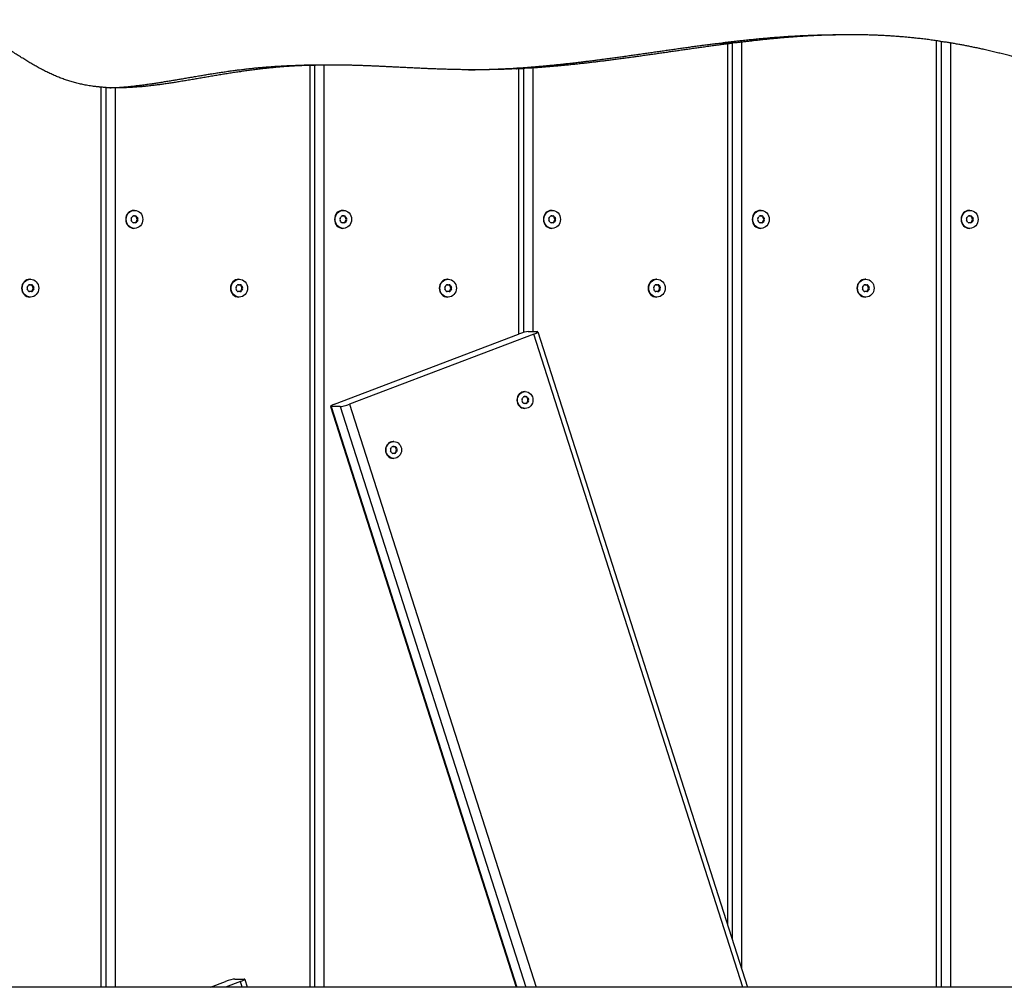
# Model space of a CAD drawing. Units: millimetres. Extents: x -4106 to 3994, y -1992 to 2008.
# Drawn here: x 1389 to 1908, y 16 to 526 of the extents above; entities that cross this region are included whole.
import ezdxf

# ---------------------------------------------------------------- set-up
doc = ezdxf.new("R2010")
doc.units = ezdxf.units.MM
doc.header["$LTSCALE"] = 50
doc.layers.add('SW_Toestellen', color=2, linetype='Continuous')

msp = doc.modelspace()

# ---------------------------------------------------------------- linework, layer by layer
at = {"layer": 'SW_Toestellen'}
for p, q in [((1769.21, 514.24), (1769.21, 25.91)), ((1826.71, 518.16), (1818.76, 518.16)), ((1871.98, 16), (1871.98, 514.99)), ((1874.39, 514.49), (1874.39, 16)), ((1758.85, 513.83), (1758.85, 513.78)), ((1761.87, 48.85), (1761.87, 513.33)), ((1764.28, 513.75), (1764.28, 41.32)), ((1879.32, 513.84), (1879.32, 16)), ((1538.64, 502.13), (1538.64, 502.12)), ((1541.66, 16), (1541.66, 502.03)), ((1544.07, 502.12), (1544.07, 16)), ((1552.45, 502.19), (1544.5, 502.19)), ((1549, 502.18), (1549, 16)), ((1648.75, 500.45), (1648.75, 500.43)), ((1651.77, 360.39), (1651.77, 500.24)), ((1654.18, 500.41), (1654.18, 361.17)), ((1659.11, 500.65), (1659.11, 361.66)), ((1431.56, 16), (1431.56, 490.51)), ((1433.97, 490.28), (1433.97, 16)), ((1438.9, 490.16), (1438.9, 16)), ((1448.5, 422.64), (1448.59, 422.64)), ((1449.12, 422.62), (1448.73, 422.62)), ((1449.12, 425.59), (1448.83, 425.59)), ((1449.89, 422.24), (1450.29, 422.24)), ((1450.82, 421.24), (1450.42, 421.24)), ((1558.61, 422.64), (1558.7, 422.64)), ((1559.23, 422.62), (1558.83, 422.62)), ((1559.23, 425.59), (1558.93, 425.59)), ((1560, 422.24), (1560.39, 422.24)), ((1560.93, 421.24), (1560.53, 421.24)), ((1668.71, 422.64), (1668.8, 422.64)), ((1669.34, 422.62), (1668.94, 422.62)), ((1669.34, 425.59), (1669.04, 425.59)), ((1670.1, 422.24), (1670.5, 422.24)), ((1671.03, 421.24), (1670.63, 421.24)), ((1778.82, 422.64), (1778.91, 422.64)), ((1779.44, 422.62), (1779.04, 422.62)), ((1779.44, 425.59), (1779.14, 425.59)), ((1780.21, 422.24), (1780.61, 422.24)), ((1781.14, 421.24), (1780.74, 421.24)), ((1888.92, 422.64), (1889.02, 422.64)), ((1889.55, 422.62), (1889.15, 422.62)), ((1889.55, 425.59), (1889.25, 425.59)), ((1890.31, 422.24), (1890.71, 422.24)), ((1891.24, 421.24), (1890.85, 421.24)), ((1448.59, 419.04), (1448.5, 419.04)), ((1449.12, 419.06), (1448.73, 419.06)), ((1449.12, 416.09), (1448.83, 416.09)), ((1450.29, 419.44), (1449.89, 419.44)), ((1450.42, 420.44), (1450.82, 420.44)), ((1558.7, 419.04), (1558.61, 419.04)), ((1559.23, 419.06), (1558.83, 419.06)), ((1559.23, 416.09), (1558.93, 416.09)), ((1560.39, 419.44), (1560, 419.44)), ((1560.53, 420.44), (1560.93, 420.44)), ((1668.8, 419.04), (1668.71, 419.04)), ((1669.34, 419.06), (1668.94, 419.06)), ((1669.34, 416.09), (1669.04, 416.09)), ((1670.5, 419.44), (1670.1, 419.44)), ((1670.63, 420.44), (1671.03, 420.44)), ((1778.91, 419.04), (1778.82, 419.04)), ((1779.44, 419.06), (1779.04, 419.06)), ((1779.44, 416.09), (1779.14, 416.09)), ((1780.61, 419.44), (1780.21, 419.44)), ((1780.74, 420.44), (1781.14, 420.44)), ((1889.02, 419.04), (1888.92, 419.04)), ((1889.55, 419.06), (1889.15, 419.06)), ((1889.55, 416.09), (1889.25, 416.09)), ((1890.71, 419.44), (1890.31, 419.44)), ((1890.85, 420.44), (1891.24, 420.44)), ((1393.65, 386.36), (1393.74, 386.36)), ((1394.27, 386.34), (1393.87, 386.34)), ((1394.27, 389.31), (1393.97, 389.31)), ((1395.04, 385.97), (1395.44, 385.97)), ((1395.97, 384.96), (1395.57, 384.96)), ((1395.57, 384.17), (1395.97, 384.17)), ((1503.75, 386.36), (1503.85, 386.36)), ((1504.38, 386.34), (1503.98, 386.34)), ((1504.38, 389.31), (1504.08, 389.31)), ((1505.14, 385.97), (1505.54, 385.97)), ((1506.07, 384.96), (1505.68, 384.96)), ((1505.68, 384.17), (1506.07, 384.17)), ((1613.86, 386.36), (1613.95, 386.36)), ((1614.48, 386.34), (1614.08, 386.34)), ((1614.48, 389.31), (1614.18, 389.31)), ((1615.25, 385.97), (1615.65, 385.97)), ((1616.18, 384.96), (1615.78, 384.96)), ((1615.78, 384.17), (1616.18, 384.17)), ((1723.96, 386.36), (1724.06, 386.36)), ((1724.59, 386.34), (1724.19, 386.34)), ((1724.59, 389.31), (1724.29, 389.31)), ((1725.36, 385.97), (1725.75, 385.97)), ((1726.28, 384.96), (1725.89, 384.96)), ((1725.89, 384.17), (1726.28, 384.17)), ((1834.07, 386.36), (1834.16, 386.36)), ((1834.69, 386.34), (1834.3, 386.34)), ((1834.69, 389.31), (1834.4, 389.31)), ((1835.46, 385.97), (1835.86, 385.97)), ((1836.39, 384.96), (1835.99, 384.96)), ((1835.99, 384.17), (1836.39, 384.17)), ((1393.74, 382.76), (1393.65, 382.76)), ((1394.27, 382.78), (1393.87, 382.78)), ((1394.27, 379.81), (1393.97, 379.81)), ((1395.44, 383.16), (1395.04, 383.16)), ((1503.85, 382.76), (1503.75, 382.76)), ((1504.38, 382.78), (1503.98, 382.78)), ((1504.38, 379.81), (1504.08, 379.81)), ((1505.54, 383.16), (1505.14, 383.16)), ((1613.95, 382.76), (1613.86, 382.76)), ((1614.48, 382.78), (1614.08, 382.78)), ((1614.48, 379.81), (1614.18, 379.81)), ((1615.65, 383.16), (1615.25, 383.16)), ((1724.06, 382.76), (1723.96, 382.76)), ((1724.59, 382.78), (1724.19, 382.78)), ((1724.59, 379.81), (1724.29, 379.81)), ((1725.75, 383.16), (1725.36, 383.16)), ((1834.16, 382.76), (1834.07, 382.76)), ((1834.69, 382.78), (1834.3, 382.78)), ((1834.69, 379.81), (1834.4, 379.81)), ((1835.86, 383.16), (1835.46, 383.16)), ((1554.61, 323.47), (1651.65, 360.35)), ((1659.6, 360.35), (1562.56, 323.47)), ((1656.7, 361.66), (1661.47, 361.66)), ((1769.77, 16), (1659.6, 360.35)), ((1661.82, 361.57), (1772.38, 16)), ((1654.51, 327.4), (1654.6, 327.4)), ((1655.13, 327.38), (1654.73, 327.38)), ((1655.13, 330.05), (1654.83, 330.05)), ((1552.39, 322.25), (1650.38, 16)), ((1557.51, 322.15), (1552.74, 322.15)), ((1552.74, 322.15), (1650.69, 16)), ((1557.51, 322.15), (1655.46, 16)), ((1562.56, 323.47), (1660.94, 16)), ((1654.6, 323.8), (1654.51, 323.8)), ((1655.13, 323.82), (1654.73, 323.82)), ((1655.9, 327), (1656.3, 327)), ((1656.3, 324.2), (1655.9, 324.2)), ((1656.83, 326), (1656.43, 326)), ((1656.43, 325.2), (1656.83, 325.2)), ((1655.13, 321.15), (1654.83, 321.15)), ((1585.82, 303.71), (1585.52, 303.71)), ((1585.2, 301.06), (1585.29, 301.06)), ((1585.29, 297.46), (1585.2, 297.46)), ((1585.82, 301.04), (1585.42, 301.04)), ((1585.82, 297.48), (1585.42, 297.48)), ((1586.59, 300.66), (1586.99, 300.66)), ((1586.99, 297.86), (1586.59, 297.86)), ((1587.52, 299.66), (1587.12, 299.66)), ((1587.12, 298.86), (1587.52, 298.86)), ((1585.82, 294.81), (1585.52, 294.81)), ((2426.83, 16), (-2370.1, 16)), ((1489.16, 16), (1497.04, 19)), ((1504.99, 19), (1497.11, 16)), ((1502.1, 20.31), (1506.87, 20.31)), ((1505.95, 16), (1504.99, 19)), ((1507.21, 20.21), (1508.56, 16))]:
    msp.add_line(p, q, dxfattribs=at)
for centre, major_axis, ratio, start_param, end_param in [((1448.83, 420.84), (0, -4.75), 0.917547, 3.141593, 6.283185), ((1447.97, 420.84), (0, -0.712), 0.917547, 4.118117, 5.306661), ((1441.19, 425.83), (0, 8.2), 0.917547, 4.118117, 4.259463), ((1448.55, 421.93), (0, 0.712), 0.917547, 6.212512, 7.401056), ((1448.73, 430.82), (0, -8.2), 0.917547, 6.241472, 6.283185), ((1449.12, 430.82), (0, -8.2), 0.917547, 6.212512, 6.353858), ((1449.3, 421.93), (0, 0.712), 0.917547, 5.165315, 6.07675), ((1449.7, 421.93), (0, 0.712), 0.917547, 5.165315, 6.353858), ((1456.66, 425.83), (0, 8.2), 0.917547, 2.023722, 2.165068), ((1457.06, 425.83), (0, -8.2), 0.917547, 5.165315, 5.306661), ((1449.88, 420.84), (0, 0.712), 0.917547, 4.118117, 5.306661), ((1450.28, 420.84), (0, 0.712), 0.917547, 4.118117, 5.306661), ((1558.93, 420.84), (0, -4.75), 0.917547, 3.141593, 6.283185), ((1558.07, 420.84), (0, -0.712), 0.917547, 4.118117, 5.306661), ((1551.3, 425.83), (0, 8.2), 0.917547, 4.118117, 4.259463), ((1558.65, 421.93), (0, 0.712), 0.917547, 6.212512, 7.401056), ((1558.83, 430.82), (0, -8.2), 0.917547, 6.241472, 6.283185), ((1559.23, 430.82), (0, -8.2), 0.917547, 6.212512, 6.353858), ((1559.41, 421.93), (0, 0.712), 0.917547, 5.165315, 6.07675), ((1559.81, 421.93), (0, 0.712), 0.917547, 5.165315, 6.353858), ((1566.76, 425.83), (0, 8.2), 0.917547, 2.023722, 2.165068), ((1567.16, 425.83), (0, -8.2), 0.917547, 5.165315, 5.306661), ((1559.99, 420.84), (0, 0.712), 0.917547, 4.118117, 5.306661), ((1560.38, 420.84), (0, 0.712), 0.917547, 4.118117, 5.306661), ((1669.04, 420.84), (0, -4.75), 0.917547, 3.141593, 6.283185), ((1668.18, 420.84), (0, -0.712), 0.917547, 4.118117, 5.306661), ((1661.4, 425.83), (0, 8.2), 0.917547, 4.118117, 4.259463), ((1668.76, 421.93), (0, 0.712), 0.917547, 6.212512, 7.401056), ((1668.94, 430.82), (0, -8.2), 0.917547, 6.241472, 6.283185), ((1669.34, 430.82), (0, -8.2), 0.917547, 6.212512, 6.353858), ((1669.52, 421.93), (0, 0.712), 0.917547, 5.165315, 6.07675), ((1669.91, 421.93), (0, 0.712), 0.917547, 5.165315, 6.353858), ((1676.87, 425.83), (0, 8.2), 0.917547, 2.023722, 2.165068), ((1677.27, 425.83), (0, -8.2), 0.917547, 5.165315, 5.306661), ((1670.09, 420.84), (0, 0.712), 0.917547, 4.118117, 5.306661), ((1670.49, 420.84), (0, 0.712), 0.917547, 4.118117, 5.306661), ((1779.14, 420.84), (0, -4.75), 0.917547, 3.141593, 6.283185), ((1778.29, 420.84), (0, -0.712), 0.917547, 4.118117, 5.306661), ((1771.51, 425.83), (0, 8.2), 0.917547, 4.118117, 4.259463), ((1778.86, 421.93), (0, 0.712), 0.917547, 6.212512, 7.401056), ((1779.04, 430.82), (0, -8.2), 0.917547, 6.241472, 6.283185), ((1779.44, 430.82), (0, -8.2), 0.917547, 6.212512, 6.353858), ((1779.62, 421.93), (0, 0.712), 0.917547, 5.165315, 6.07675), ((1780.02, 421.93), (0, 0.712), 0.917547, 5.165315, 6.353858), ((1786.98, 425.83), (0, 8.2), 0.917547, 2.023722, 2.165068), ((1787.37, 425.83), (0, -8.2), 0.917547, 5.165315, 5.306661), ((1780.2, 420.84), (0, 0.712), 0.917547, 4.118117, 5.306661), ((1780.6, 420.84), (0, 0.712), 0.917547, 4.118117, 5.306661), ((1889.25, 420.84), (0, -4.75), 0.917547, 3.141593, 6.283185), ((1888.39, 420.84), (0, -0.712), 0.917547, 4.118117, 5.306661), ((1881.61, 425.83), (0, 8.2), 0.917547, 4.118117, 4.259463), ((1888.97, 421.93), (0, 0.712), 0.917547, 6.212512, 7.401056), ((1889.15, 430.82), (0, -8.2), 0.917547, 6.241472, 6.283185), ((1889.55, 430.82), (0, -8.2), 0.917547, 6.212512, 6.353858), ((1889.73, 421.93), (0, 0.712), 0.917547, 5.165315, 6.07675), ((1890.12, 421.93), (0, 0.712), 0.917547, 5.165315, 6.353858), ((1897.08, 425.83), (0, 8.2), 0.917547, 2.023722, 2.165068), ((1897.48, 425.83), (0, -8.2), 0.917547, 5.165315, 5.306661), ((1890.3, 420.84), (0, 0.712), 0.917547, 4.118117, 5.306661), ((1890.7, 420.84), (0, 0.712), 0.917547, 4.118117, 5.306661), ((1441.19, 415.85), (0, 8.2), 0.917547, 5.165315, 5.306661), ((1448.55, 419.75), (0, -0.712), 0.917547, 5.165315, 6.353858), ((1448.73, 410.86), (0, 8.2), 0.917547, 0, 0.041714), ((1449.12, 410.86), (0, 8.2), 0.917547, 6.212512, 6.353858), ((1449.3, 419.75), (0, -0.712), 0.917547, 0.206435, 1.117871), ((1449.7, 419.75), (0, -0.712), 0.917547, 6.212512, 7.401056), ((1456.66, 415.85), (0, 8.2), 0.917547, 0.976525, 1.117871), ((1457.06, 415.85), (0, -8.2), 0.917547, 4.118117, 4.259463), ((1551.3, 415.85), (0, 8.2), 0.917547, 5.165315, 5.306661), ((1558.65, 419.75), (0, -0.712), 0.917547, 5.165315, 6.353858), ((1558.83, 410.86), (0, 8.2), 0.917547, 0, 0.041714), ((1559.23, 410.86), (0, 8.2), 0.917547, 6.212512, 6.353858), ((1559.41, 419.75), (0, -0.712), 0.917547, 0.206435, 1.117871), ((1559.81, 419.75), (0, -0.712), 0.917547, 6.212512, 7.401056), ((1566.76, 415.85), (0, 8.2), 0.917547, 0.976525, 1.117871), ((1567.16, 415.85), (0, -8.2), 0.917547, 4.118117, 4.259463), ((1661.4, 415.85), (0, 8.2), 0.917547, 5.165315, 5.306661), ((1668.76, 419.75), (0, -0.712), 0.917547, 5.165315, 6.353858), ((1668.94, 410.86), (0, 8.2), 0.917547, 0, 0.041714), ((1669.34, 410.86), (0, 8.2), 0.917547, 6.212512, 6.353858), ((1669.52, 419.75), (0, -0.712), 0.917547, 0.206435, 1.117871), ((1669.91, 419.75), (0, -0.712), 0.917547, 6.212512, 7.401056), ((1676.87, 415.85), (0, 8.2), 0.917547, 0.976525, 1.117871), ((1677.27, 415.85), (0, -8.2), 0.917547, 4.118117, 4.259463), ((1771.51, 415.85), (0, 8.2), 0.917547, 5.165315, 5.306661), ((1778.86, 419.75), (0, -0.712), 0.917547, 5.165315, 6.353858), ((1779.04, 410.86), (0, 8.2), 0.917547, 0, 0.041714), ((1779.44, 410.86), (0, 8.2), 0.917547, 6.212512, 6.353858), ((1779.62, 419.75), (0, -0.712), 0.917547, 0.206435, 1.117871), ((1780.02, 419.75), (0, -0.712), 0.917547, 6.212512, 7.401056), ((1786.98, 415.85), (0, 8.2), 0.917547, 0.976525, 1.117871), ((1787.37, 415.85), (0, -8.2), 0.917547, 4.118117, 4.259463), ((1881.61, 415.85), (0, 8.2), 0.917547, 5.165315, 5.306661), ((1888.97, 419.75), (0, -0.712), 0.917547, 5.165315, 6.353858), ((1889.15, 410.86), (0, 8.2), 0.917547, 0, 0.041714), ((1889.55, 410.86), (0, 8.2), 0.917547, 6.212512, 6.353858), ((1889.73, 419.75), (0, -0.712), 0.917547, 0.206435, 1.117871), ((1890.12, 419.75), (0, -0.712), 0.917547, 6.212512, 7.401056), ((1897.08, 415.85), (0, 8.2), 0.917547, 0.976525, 1.117871), ((1897.48, 415.85), (0, -8.2), 0.917547, 4.118117, 4.259463), ((1393.97, 384.56), (0, -4.75), 0.917547, 3.141593, 6.283185), ((1393.12, 384.56), (0, -0.712), 0.917547, 4.118117, 5.306661), ((1386.34, 389.55), (0, 8.2), 0.917547, 4.118117, 4.259463), ((1386.34, 379.57), (0, 8.2), 0.917547, 5.165315, 5.306661), ((1393.69, 385.65), (0, 0.712), 0.917547, 6.212512, 7.401056), ((1393.87, 394.55), (0, -8.2), 0.917547, 6.241472, 6.283185), ((1394.27, 394.55), (0, -8.2), 0.917547, 6.212512, 6.353858), ((1394.45, 385.65), (0, 0.712), 0.917547, 5.165315, 6.07675), ((1394.85, 385.65), (0, 0.712), 0.917547, 5.165315, 6.353858), ((1401.81, 389.55), (0, 8.2), 0.917547, 2.023722, 2.165068), ((1401.81, 379.57), (0, 8.2), 0.917547, 0.976525, 1.117871), ((1402.2, 389.55), (0, -8.2), 0.917547, 5.165315, 5.306661), ((1402.2, 379.57), (0, -8.2), 0.917547, 4.118117, 4.259463), ((1395.03, 384.56), (0, 0.712), 0.917547, 4.118117, 5.306661), ((1395.43, 384.56), (0, 0.712), 0.917547, 4.118117, 5.306661), ((1504.08, 384.56), (0, -4.75), 0.917547, 3.141593, 6.283185), ((1503.22, 384.56), (0, -0.712), 0.917547, 4.118117, 5.306661), ((1496.45, 389.55), (0, 8.2), 0.917547, 4.118117, 4.259463), ((1496.45, 379.57), (0, 8.2), 0.917547, 5.165315, 5.306661), ((1503.8, 385.65), (0, 0.712), 0.917547, 6.212512, 7.401056), ((1503.98, 394.55), (0, -8.2), 0.917547, 6.241472, 6.283185), ((1504.38, 394.55), (0, -8.2), 0.917547, 6.212512, 6.353858), ((1504.56, 385.65), (0, 0.712), 0.917547, 5.165315, 6.07675), ((1504.95, 385.65), (0, 0.712), 0.917547, 5.165315, 6.353858), ((1511.91, 389.55), (0, 8.2), 0.917547, 2.023722, 2.165068), ((1511.91, 379.57), (0, 8.2), 0.917547, 0.976525, 1.117871), ((1512.31, 389.55), (0, -8.2), 0.917547, 5.165315, 5.306661), ((1512.31, 379.57), (0, -8.2), 0.917547, 4.118117, 4.259463), ((1505.13, 384.56), (0, 0.712), 0.917547, 4.118117, 5.306661), ((1505.53, 384.56), (0, 0.712), 0.917547, 4.118117, 5.306661), ((1614.18, 384.56), (0, -4.75), 0.917547, 3.141593, 6.283185), ((1613.33, 384.56), (0, -0.712), 0.917547, 4.118117, 5.306661), ((1606.55, 389.55), (0, 8.2), 0.917547, 4.118117, 4.259463), ((1606.55, 379.57), (0, 8.2), 0.917547, 5.165315, 5.306661), ((1613.91, 385.65), (0, 0.712), 0.917547, 6.212512, 7.401056), ((1614.08, 394.55), (0, -8.2), 0.917547, 6.241472, 6.283185), ((1614.48, 394.55), (0, -8.2), 0.917547, 6.212512, 6.353858), ((1614.66, 385.65), (0, 0.712), 0.917547, 5.165315, 6.07675), ((1615.06, 385.65), (0, 0.712), 0.917547, 5.165315, 6.353858), ((1622.02, 389.55), (0, 8.2), 0.917547, 2.023722, 2.165068), ((1622.02, 379.57), (0, 8.2), 0.917547, 0.976525, 1.117871), ((1622.41, 389.55), (0, -8.2), 0.917547, 5.165315, 5.306661), ((1622.41, 379.57), (0, -8.2), 0.917547, 4.118117, 4.259463), ((1615.24, 384.56), (0, 0.712), 0.917547, 4.118117, 5.306661), ((1615.64, 384.56), (0, 0.712), 0.917547, 4.118117, 5.306661), ((1724.29, 384.56), (0, -4.75), 0.917547, 3.141593, 6.283185), ((1723.43, 384.56), (0, -0.712), 0.917547, 4.118117, 5.306661), ((1716.66, 389.55), (0, 8.2), 0.917547, 4.118117, 4.259463), ((1716.66, 379.57), (0, 8.2), 0.917547, 5.165315, 5.306661), ((1724.01, 385.65), (0, 0.712), 0.917547, 6.212512, 7.401056), ((1724.19, 394.55), (0, -8.2), 0.917547, 6.241472, 6.283185), ((1724.59, 394.55), (0, -8.2), 0.917547, 6.212512, 6.353858), ((1724.77, 385.65), (0, 0.712), 0.917547, 5.165315, 6.07675), ((1725.17, 385.65), (0, 0.712), 0.917547, 5.165315, 6.353858), ((1732.12, 389.55), (0, 8.2), 0.917547, 2.023722, 2.165068), ((1732.12, 379.57), (0, 8.2), 0.917547, 0.976525, 1.117871), ((1732.52, 389.55), (0, -8.2), 0.917547, 5.165315, 5.306661), ((1732.52, 379.57), (0, -8.2), 0.917547, 4.118117, 4.259463), ((1725.35, 384.56), (0, 0.712), 0.917547, 4.118117, 5.306661), ((1725.74, 384.56), (0, 0.712), 0.917547, 4.118117, 5.306661), ((1834.4, 384.56), (0, -4.75), 0.917547, 3.141593, 6.283185), ((1833.54, 384.56), (0, -0.712), 0.917547, 4.118117, 5.306661), ((1826.76, 389.55), (0, 8.2), 0.917547, 4.118117, 4.259463), ((1826.76, 379.57), (0, 8.2), 0.917547, 5.165315, 5.306661), ((1834.12, 385.65), (0, 0.712), 0.917547, 6.212512, 7.401056), ((1834.3, 394.55), (0, -8.2), 0.917547, 6.241472, 6.283185), ((1834.69, 394.55), (0, -8.2), 0.917547, 6.212512, 6.353858), ((1834.87, 385.65), (0, 0.712), 0.917547, 5.165315, 6.07675), ((1835.27, 385.65), (0, 0.712), 0.917547, 5.165315, 6.353858), ((1842.23, 389.55), (0, 8.2), 0.917547, 2.023722, 2.165068), ((1842.23, 379.57), (0, 8.2), 0.917547, 0.976525, 1.117871), ((1842.63, 389.55), (0, -8.2), 0.917547, 5.165315, 5.306661), ((1842.63, 379.57), (0, -8.2), 0.917547, 4.118117, 4.259463), ((1835.45, 384.56), (0, 0.712), 0.917547, 4.118117, 5.306661), ((1835.85, 384.56), (0, 0.712), 0.917547, 4.118117, 5.306661), ((1393.69, 383.47), (0, -0.712), 0.917547, 5.165315, 6.353858), ((1393.87, 374.58), (0, 8.2), 0.917547, 0, 0.041714), ((1394.27, 374.58), (0, 8.2), 0.917547, 6.212512, 6.353858), ((1394.45, 383.47), (0, -0.712), 0.917547, 0.206435, 1.117871), ((1394.85, 383.47), (0, -0.712), 0.917547, 6.212512, 7.401056), ((1503.8, 383.47), (0, -0.712), 0.917547, 5.165315, 6.353858), ((1503.98, 374.58), (0, 8.2), 0.917547, 0, 0.041714), ((1504.38, 374.58), (0, 8.2), 0.917547, 6.212512, 6.353858), ((1504.56, 383.47), (0, -0.712), 0.917547, 0.206435, 1.117871), ((1504.95, 383.47), (0, -0.712), 0.917547, 6.212512, 7.401056), ((1613.91, 383.47), (0, -0.712), 0.917547, 5.165315, 6.353858), ((1614.08, 374.58), (0, 8.2), 0.917547, 0, 0.041714), ((1614.48, 374.58), (0, 8.2), 0.917547, 6.212512, 6.353858), ((1614.66, 383.47), (0, -0.712), 0.917547, 0.206435, 1.117871), ((1615.06, 383.47), (0, -0.712), 0.917547, 6.212512, 7.401056), ((1724.01, 383.47), (0, -0.712), 0.917547, 5.165315, 6.353858), ((1724.19, 374.58), (0, 8.2), 0.917547, 0, 0.041714), ((1724.59, 374.58), (0, 8.2), 0.917547, 6.212512, 6.353858), ((1724.77, 383.47), (0, -0.712), 0.917547, 0.206435, 1.117871), ((1725.17, 383.47), (0, -0.712), 0.917547, 6.212512, 7.401056), ((1834.12, 383.47), (0, -0.712), 0.917547, 5.165315, 6.353858), ((1834.3, 374.58), (0, 8.2), 0.917547, 0, 0.041714), ((1834.69, 374.58), (0, 8.2), 0.917547, 6.212512, 6.353858), ((1834.87, 383.47), (0, -0.712), 0.917547, 0.206435, 1.117871), ((1835.27, 383.47), (0, -0.712), 0.917547, 6.212512, 7.401056), ((1653.24, 360.35), (3.81, 1.22), 0.130925, 0.388408, 1.959204), ((1658.01, 360.35), (3.81, 1.22), 0.130925, 5.100797, 6.671593), ((1654.83, 325.6), (0, -4.45), 0.917547, 3.141593, 6.283185), ((1654.55, 326.69), (0, 0.712), 0.917547, 6.212512, 7.401056), ((1654.73, 335.59), (0, -8.2), 0.917547, 6.241472, 6.283185), ((1655.13, 335.59), (0, -8.2), 0.917547, 6.212512, 6.353858), ((1655.31, 326.69), (0, 0.712), 0.917547, 5.165315, 6.07675), ((1655.71, 326.69), (0, 0.712), 0.917547, 5.165315, 6.353858), ((1556.2, 323.47), (-3.81, -1.22), 0.130925, 5.100797, 6.671593), ((1560.97, 323.47), (-3.81, -1.22), 0.130925, 0.388408, 1.959204), ((1653.98, 325.6), (0, -0.712), 0.917547, 4.118117, 5.306661), ((1647.2, 330.59), (0, 8.2), 0.917547, 4.118117, 4.259463), ((1647.2, 320.61), (0, 8.2), 0.917547, 5.165315, 5.306661), ((1654.55, 324.51), (0, -0.712), 0.917547, 5.165315, 6.353858), ((1654.73, 315.62), (0, 8.2), 0.917547, 0, 0.041714), ((1655.13, 315.62), (0, 8.2), 0.917547, 6.212512, 6.353858), ((1655.31, 324.51), (0, -0.712), 0.917547, 0.206435, 1.117871), ((1655.71, 324.51), (0, -0.712), 0.917547, 6.212512, 7.401056), ((1662.66, 330.59), (0, -8.2), 0.917547, 5.165315, 5.306661), ((1662.66, 320.61), (0, -8.2), 0.917547, 4.118117, 4.259463), ((1663.06, 330.59), (0, -8.2), 0.917547, 5.165315, 5.306661), ((1663.06, 320.61), (0, -8.2), 0.917547, 4.118117, 4.259463), ((1655.89, 325.6), (0, -0.712), 0.917547, 0.976525, 2.165068), ((1656.29, 325.6), (0, 0.712), 0.917547, 4.118117, 5.306661), ((1585.52, 299.26), (0, -4.45), 0.917547, 3.141593, 6.283185), ((1584.66, 299.26), (0, -0.712), 0.917547, 4.118117, 5.306661), ((1577.89, 304.25), (0, 8.2), 0.917547, 4.118117, 4.259463), ((1577.89, 294.27), (0, 8.2), 0.917547, 5.165315, 5.306661), ((1585.24, 300.35), (0, 0.712), 0.917547, 6.212512, 7.401056), ((1585.24, 298.17), (0, -0.712), 0.917547, 5.165315, 6.353858), ((1585.42, 309.24), (0, -8.2), 0.917547, 6.241472, 6.283185), ((1585.42, 289.28), (0, 8.2), 0.917547, 0, 0.041714), ((1585.82, 309.24), (0, -8.2), 0.917547, 6.212512, 6.353858), ((1585.82, 289.28), (0, 8.2), 0.917547, 6.212512, 6.353858), ((1586, 300.35), (0, 0.712), 0.917547, 5.165315, 6.07675), ((1586, 298.17), (0, -0.712), 0.917547, 0.206435, 1.117871), ((1586.4, 300.35), (0, 0.712), 0.917547, 5.165315, 6.353858), ((1586.4, 298.17), (0, -0.712), 0.917547, 6.212512, 7.401056), ((1593.35, 304.25), (0, -8.2), 0.917547, 5.165315, 5.306661), ((1593.35, 294.27), (0, -8.2), 0.917547, 4.118117, 4.259463), ((1593.75, 304.25), (0, -8.2), 0.917547, 5.165315, 5.306661), ((1593.75, 294.27), (0, -8.2), 0.917547, 4.118117, 4.259463), ((1586.58, 299.26), (0, -0.712), 0.917547, 0.976525, 2.165068), ((1586.98, 299.26), (0, 0.712), 0.917547, 4.118117, 5.306661), ((1498.63, 19), (3.81, 1.22), 0.130925, 0.388408, 1.959204), ((1503.4, 19), (3.81, 1.22), 0.130925, 5.100797, 6.671593)]:
    msp.add_ellipse(centre, major_axis=major_axis, ratio=ratio, start_param=start_param, end_param=end_param, dxfattribs=at)
for centre, major_axis in [((1449.12, 420.84), (0, -4.75)), ((1559.23, 420.84), (0, -4.75)), ((1669.34, 420.84), (0, -4.75)), ((1779.44, 420.84), (0, -4.75)), ((1889.55, 420.84), (0, -4.75)), ((1394.27, 384.56), (0, -4.75)), ((1504.38, 384.56), (0, -4.75)), ((1614.48, 384.56), (0, -4.75)), ((1724.59, 384.56), (0, -4.75)), ((1834.69, 384.56), (0, -4.75)), ((1655.13, 325.6), (0, -4.45)), ((1585.82, 299.26), (0, -4.45))]:
    msp.add_ellipse(centre, major_axis=major_axis, ratio=0.917547, dxfattribs=at)
for points, degree, knots in [([(1431.56, 490.51), (1427.03, 490.9), (1405.89, 494.11), (1387.16, 504.66), (1371.58, 522.65), (1350.22, 527.93), (1330.09, 525.52), (1328.79, 525.34)], 5, [0.31462516, 0.31462516, 0.31462516, 0.31462516, 0.31462516, 0.31462516, 0.3186572, 0.33406366, 0.33511278, 0.33511278, 0.33511278, 0.33511278, 0.33511278, 0.33511278]), ([(1759.18, 513.79), (1758.97, 513.79), (1758.86, 513.8), (1758.85, 513.85), (1758.93, 513.88), (1759.23, 513.95), (1759.4, 513.98), (1759.88, 514.06), (1760.2, 514.1), (1760.7, 514.17), (1760.82, 514.19), (1760.95, 514.2), (1760.96, 514.2), (1761.05, 514.21), (1761.14, 514.23), (1761.24, 514.24), (1761.24, 514.24), (1761.25, 514.24), (1761.25, 514.24), (1761.26, 514.24), (1761.26, 514.24), (1761.26, 514.24), (1761.26, 514.24), (1761.26, 514.24)], 3, [0, 0, 0, 0, 0.1595003, 0.1595003, 0.3067433, 0.3067433, 0.4157887, 0.4157887, 0.5526707, 0.5526707, 0.5965307, 0.5965307, 0.5981696, 0.5981696, 0.6282968, 0.6282968, 0.6305443, 0.6305443, 0.631176, 0.631176, 0.6315464, 0.6315464, 0.6316835, 0.6316835, 0.6316835, 0.6316835]), ([(1761.26, 514.24), (1769.32, 515.21), (1781, 516.47), (1792.59, 517.44), (1804.02, 518.02), (1815.26, 518.16), (1818.76, 518.16)], 5, [-0.26991183, -0.26991183, -0.26991183, -0.26991183, -0.26991183, -0.26991183, -0.265542772, -0.263554657, -0.263554657, -0.263554657, -0.263554657, -0.263554657, -0.263554657]), ([(1769.21, 514.24), (1769.21, 514.24), (1769.21, 514.24), (1769.21, 514.24), (1769.21, 514.24), (1769.2, 514.24), (1769.2, 514.24), (1769.02, 514.22), (1768.84, 514.2), (1768.37, 514.14), (1768.07, 514.11), (1767.38, 514.04), (1767, 514), (1766.2, 513.93), (1765.8, 513.89), (1765.03, 513.84), (1764.69, 513.81), (1764.22, 513.79), (1764.07, 513.79), (1763.95, 513.79)], 3, [0, 0, 0, 0, 0.0003355, 0.0003355, 0.0008193, 0.0008193, 0.0020401, 0.0020401, 0.0595947, 0.0595947, 0.1500496, 0.1500496, 0.2664413, 0.2664413, 0.3981865, 0.3981865, 0.540708, 0.540708, 0.6315496, 0.6315496, 0.6315496, 0.6315496]), ([(1871.98, 514.99), (1859.92, 516.72), (1840.21, 518.58), (1819.8, 518.85), (1798.7, 517.53), (1777.27, 515.21), (1769.21, 514.24)], 5, [0.25825167, 0.25825167, 0.25825167, 0.25825167, 0.25825167, 0.25825167, 0.26554277, 0.26991183, 0.26991183, 0.26991183, 0.26991183, 0.26991183, 0.26991183]), ([(1874.39, 514.49), (1874.39, 514.51), (1874.3, 514.55), (1874.01, 514.63), (1873.84, 514.67), (1873.36, 514.77), (1873.04, 514.83), (1872.54, 514.9), (1872.42, 514.92), (1872.29, 514.94), (1872.28, 514.94), (1872.19, 514.96), (1872.1, 514.97), (1872, 514.99), (1872, 514.99), (1871.99, 514.99), (1871.99, 514.99), (1871.98, 514.99), (1871.98, 514.99), (1871.98, 514.99), (1871.98, 514.99), (1871.98, 514.99)], 3, [0.1642144, 0.1642144, 0.1642144, 0.1642144, 0.3065468, 0.3065468, 0.4160241, 0.4160241, 0.553753, 0.553753, 0.5973604, 0.5973604, 0.5991975, 0.5991975, 0.6292269, 0.6292269, 0.6314087, 0.6314087, 0.632085, 0.632085, 0.6324883, 0.6324883, 0.6326098, 0.6326098, 0.6326098, 0.6326098]), ([(1879.32, 513.84), (1879.32, 513.84), (1879.32, 513.85), (1879.31, 513.85), (1879.31, 513.85), (1879.31, 513.85), (1879.3, 513.85), (1879.1, 513.88), (1878.9, 513.91), (1878.38, 513.99), (1878.07, 514.04), (1877.37, 514.14), (1876.98, 514.19), (1876.18, 514.28), (1875.77, 514.32), (1875.06, 514.39), (1874.74, 514.41), (1874.45, 514.43), (1874.42, 514.43), (1874.39, 514.43)], 3, [0, 0, 0, 0, 0.0003803, 0.0003803, 0.0009287, 0.0009287, 0.0023125, 0.0023125, 0.0675191, 0.0675191, 0.1621487, 0.1621487, 0.2811833, 0.2811833, 0.4144835, 0.4144835, 0.5459771, 0.5459771, 0.5634264, 0.5634264, 0.5634264, 0.5634264]), ([(1753.92, 513.33), (1753.92, 513.33), (1753.92, 513.33), (1753.93, 513.33), (1753.93, 513.33), (1753.93, 513.33), (1753.94, 513.33), (1754.11, 513.35), (1754.29, 513.37), (1754.77, 513.43), (1755.07, 513.46), (1755.75, 513.54), (1756.14, 513.58), (1756.93, 513.65), (1757.34, 513.69), (1758.1, 513.75), (1758.45, 513.77), (1758.91, 513.79), (1759.06, 513.79), (1759.18, 513.79)], 3, [0, 0, 0, 0, 0.0003352, 0.0003352, 0.0008185, 0.0008185, 0.0020381, 0.0020381, 0.0595348, 0.0595348, 0.1500197, 0.1500197, 0.2664399, 0.2664399, 0.3981611, 0.3981611, 0.5406384, 0.5406384, 0.631713, 0.631713, 0.631713, 0.631713]), ([(1763.95, 513.79), (1764.16, 513.79), (1764.28, 513.78), (1764.29, 513.73), (1764.2, 513.7), (1763.91, 513.63), (1763.74, 513.6), (1763.26, 513.52), (1762.93, 513.47), (1762.44, 513.4), (1762.31, 513.38), (1762.18, 513.37), (1762.18, 513.37), (1762.09, 513.35), (1762, 513.34), (1761.9, 513.33), (1761.89, 513.33), (1761.88, 513.33), (1761.88, 513.33), (1761.88, 513.33), (1761.88, 513.33), (1761.87, 513.33), (1761.87, 513.33), (1761.87, 513.33)], 3, [0, 0, 0, 0, 0.1594998, 0.1594998, 0.3067506, 0.3067506, 0.4158273, 0.4158273, 0.5528444, 0.5528444, 0.5966544, 0.5966544, 0.5982915, 0.5982915, 0.6284452, 0.6284452, 0.6306956, 0.6306956, 0.6313273, 0.6313273, 0.6316974, 0.6316974, 0.6318347, 0.6318347, 0.6318347, 0.6318347]), ([(1982.08, 483.49), (1977.35, 485.15), (1958.06, 492), (1938.04, 499.27), (1917.41, 505.92), (1895.97, 511.05), (1879.32, 513.84)], 5, [0.24383692, 0.24383692, 0.24383692, 0.24383692, 0.24383692, 0.24383692, 0.24718441, 0.25735912, 0.25735912, 0.25735912, 0.25735912, 0.25735912, 0.25735912]), ([(1436.13, 490.21), (1449.14, 490.63), (1467.92, 493.43), (1488.01, 497.97), (1508.17, 500.8), (1528.47, 501.86), (1533.71, 502.03)], 5, [-0.31246457, -0.31246457, -0.31246457, -0.31246457, -0.31246457, -0.31246457, -0.3015765, -0.29780527, -0.29780527, -0.29780527, -0.29780527, -0.29780527, -0.29780527]), ([(1541.66, 502.03), (1536.42, 501.86), (1514.9, 500.74), (1493.55, 497.63), (1472.26, 492.6), (1452.62, 490), (1438.9, 490.16)], 5, [0.29780527, 0.29780527, 0.29780527, 0.29780527, 0.29780527, 0.29780527, 0.3015765, 0.31334244, 0.31334244, 0.31334244, 0.31334244, 0.31334244, 0.31334244]), ([(1533.71, 502.03), (1533.71, 502.03), (1533.71, 502.03), (1533.72, 502.03), (1533.72, 502.03), (1533.72, 502.03), (1533.73, 502.03), (1533.99, 502.04), (1534.25, 502.05), (1534.85, 502.06), (1535.18, 502.07), (1535.92, 502.09), (1536.32, 502.09), (1537.12, 502.11), (1537.51, 502.11), (1538.15, 502.12), (1538.41, 502.12), (1538.76, 502.12), (1538.87, 502.12), (1538.97, 502.12)], 3, [0, 0, 0, 0, 0.000447, 0.000447, 0.0010886, 0.0010886, 0.0027195, 0.0027195, 0.0854893, 0.0854893, 0.1853976, 0.1853976, 0.3067897, 0.3067897, 0.4419873, 0.4419873, 0.556175, 0.556175, 0.6294876, 0.6294876, 0.6294876, 0.6294876]), ([(1538.97, 502.12), (1538.76, 502.12), (1538.65, 502.13), (1538.64, 502.13), (1538.72, 502.14), (1539.02, 502.15), (1539.19, 502.15), (1539.66, 502.16), (1539.99, 502.17), (1540.48, 502.17), (1540.61, 502.17), (1540.74, 502.18), (1540.75, 502.18), (1540.84, 502.18), (1540.93, 502.18), (1541.03, 502.18), (1541.03, 502.18), (1541.04, 502.18), (1541.04, 502.18), (1541.05, 502.18), (1541.05, 502.18), (1541.05, 502.18), (1541.05, 502.18), (1541.05, 502.18)], 3, [0, 0, 0, 0, 0.1605039, 0.1605039, 0.3070775, 0.3070775, 0.4153146, 0.4153146, 0.5504966, 0.5504966, 0.5948039, 0.5948039, 0.5969751, 0.5969751, 0.6265241, 0.6265241, 0.6285207, 0.6285207, 0.6291673, 0.6291673, 0.6296405, 0.6296405, 0.6297796, 0.6297796, 0.6297796, 0.6297796]), ([(1543.74, 502.12), (1543.95, 502.12), (1544.07, 502.12), (1544.08, 502.11), (1543.99, 502.11), (1543.69, 502.1), (1543.52, 502.09), (1543.05, 502.07), (1542.72, 502.06), (1542.23, 502.05), (1542.11, 502.04), (1541.97, 502.04), (1541.96, 502.04), (1541.87, 502.04), (1541.78, 502.03), (1541.69, 502.03), (1541.68, 502.03), (1541.67, 502.03), (1541.67, 502.03), (1541.67, 502.03), (1541.66, 502.03), (1541.66, 502.03), (1541.66, 502.03), (1541.66, 502.03)], 3, [0, 0, 0, 0, 0.1605037, 0.1605037, 0.3070808, 0.3070808, 0.4153315, 0.4153315, 0.5505719, 0.5505719, 0.5948587, 0.5948587, 0.597039, 0.597039, 0.6265913, 0.6265913, 0.6285864, 0.6285864, 0.6292343, 0.6292343, 0.6297091, 0.6297091, 0.6298474, 0.6298474, 0.6298474, 0.6298474]), ([(1549, 502.18), (1549, 502.18), (1549, 502.18), (1549, 502.18), (1548.99, 502.18), (1548.99, 502.18), (1548.98, 502.18), (1548.72, 502.18), (1548.46, 502.17), (1547.87, 502.17), (1547.53, 502.16), (1546.8, 502.15), (1546.4, 502.15), (1545.6, 502.14), (1545.2, 502.14), (1544.56, 502.13), (1544.31, 502.13), (1543.96, 502.12), (1543.84, 502.12), (1543.74, 502.12)], 3, [0, 0, 0, 0, 0.0004452, 0.0004452, 0.0010842, 0.0010842, 0.0027084, 0.0027084, 0.0851529, 0.0851529, 0.1849234, 0.1849234, 0.3062401, 0.3062401, 0.4414043, 0.4414043, 0.5558706, 0.5558706, 0.6294149, 0.6294149, 0.6294149, 0.6294149]), ([(1651.77, 500.24), (1650.39, 500.17), (1627.69, 499.14), (1606.33, 499.58), (1586.36, 501.31), (1566.98, 502.35), (1549, 502.18)], 5, [0.28302777, 0.28302777, 0.28302777, 0.28302777, 0.28302777, 0.28302777, 0.28385781, 0.29675029, 0.29675029, 0.29675029, 0.29675029, 0.29675029, 0.29675029]), ([(1625.25, 499.71), (1627.57, 499.72), (1631.23, 499.78), (1634.93, 499.87), (1638.66, 500), (1642.44, 500.17), (1643.82, 500.24)], 5, [-0.285309126, -0.285309126, -0.285309126, -0.285309126, -0.285309126, -0.285309126, -0.283857812, -0.283027772, -0.283027772, -0.283027772, -0.283027772, -0.283027772, -0.283027772]), ([(1643.82, 500.24), (1643.82, 500.24), (1643.82, 500.24), (1643.82, 500.24), (1643.82, 500.24), (1643.83, 500.24), (1643.83, 500.24), (1644.03, 500.25), (1644.23, 500.26), (1644.74, 500.28), (1645.04, 500.29), (1645.74, 500.32), (1646.13, 500.34), (1646.93, 500.37), (1647.33, 500.39), (1648.06, 500.41), (1648.38, 500.42), (1648.81, 500.43), (1648.96, 500.43), (1649.08, 500.43)], 3, [0, 0, 0, 0, 0.0003709, 0.0003709, 0.0009056, 0.0009056, 0.002255, 0.002255, 0.0658572, 0.0658572, 0.1585686, 0.1585686, 0.2758125, 0.2758125, 0.4081477, 0.4081477, 0.5413194, 0.5413194, 0.6298315, 0.6298315, 0.6298315, 0.6298315]), ([(1649.08, 500.43), (1648.86, 500.43), (1648.75, 500.43), (1648.74, 500.45), (1648.83, 500.47), (1649.12, 500.5), (1649.29, 500.52), (1649.77, 500.56), (1650.09, 500.58), (1650.59, 500.61), (1650.71, 500.62), (1650.85, 500.63), (1650.85, 500.63), (1650.94, 500.64), (1651.03, 500.64), (1651.13, 500.65), (1651.14, 500.65), (1651.15, 500.65), (1651.15, 500.65), (1651.15, 500.65), (1651.15, 500.65), (1651.15, 500.65), (1651.16, 500.65), (1651.16, 500.65)], 3, [0, 0, 0, 0, 0.1603169, 0.1603169, 0.3070199, 0.3070199, 0.4154234, 0.4154234, 0.5509941, 0.5509941, 0.5952235, 0.5952235, 0.5970142, 0.5970142, 0.6268719, 0.6268719, 0.629052, 0.629052, 0.6297179, 0.6297179, 0.6301127, 0.6301127, 0.6302356, 0.6302356, 0.6302356, 0.6302356]), ([(1653.85, 500.43), (1654.06, 500.43), (1654.17, 500.42), (1654.18, 500.4), (1654.1, 500.39), (1653.8, 500.36), (1653.63, 500.35), (1653.15, 500.31), (1652.83, 500.29), (1652.34, 500.26), (1652.21, 500.26), (1652.08, 500.25), (1652.07, 500.25), (1651.98, 500.25), (1651.89, 500.24), (1651.79, 500.24), (1651.79, 500.24), (1651.78, 500.24), (1651.77, 500.24), (1651.77, 500.24), (1651.77, 500.24), (1651.77, 500.24), (1651.77, 500.24), (1651.77, 500.24)], 3, [0, 0, 0, 0, 0.1603174, 0.1603174, 0.3070135, 0.3070135, 0.4153906, 0.4153906, 0.5508475, 0.5508475, 0.595115, 0.595115, 0.5969316, 0.5969316, 0.626744, 0.626744, 0.628914, 0.628914, 0.6295843, 0.6295843, 0.6299835, 0.6299835, 0.6301048, 0.6301048, 0.6301048, 0.6301048]), ([(1659.11, 500.65), (1659.11, 500.65), (1659.11, 500.65), (1659.1, 500.65), (1659.1, 500.65), (1659.1, 500.65), (1659.09, 500.65), (1658.9, 500.64), (1658.7, 500.62), (1658.2, 500.6), (1657.89, 500.58), (1657.19, 500.54), (1656.81, 500.52), (1656.01, 500.49), (1655.61, 500.47), (1654.88, 500.45), (1654.55, 500.44), (1654.11, 500.43), (1653.97, 500.43), (1653.85, 500.43)], 3, [0, 0, 0, 0, 0.0003658, 0.0003658, 0.0008931, 0.0008931, 0.0022241, 0.0022241, 0.0649736, 0.0649736, 0.1573656, 0.1573656, 0.2744253, 0.2744253, 0.4065984, 0.4065984, 0.5407291, 0.5407291, 0.6299781, 0.6299781, 0.6299781, 0.6299781]), ([(1433.97, 490.28), (1433.97, 490.29), (1433.88, 490.3), (1433.59, 490.33), (1433.42, 490.35), (1432.94, 490.39), (1432.62, 490.42), (1432.13, 490.46), (1432, 490.47), (1431.86, 490.48), (1431.86, 490.48), (1431.76, 490.49), (1431.68, 490.5), (1431.58, 490.51), (1431.58, 490.51), (1431.57, 490.51), (1431.56, 490.51), (1431.56, 490.51), (1431.56, 490.51), (1431.56, 490.51), (1431.56, 490.51), (1431.56, 490.51)], 3, [0.1641138, 0.1641138, 0.1641138, 0.1641138, 0.3070556, 0.3070556, 0.415424, 0.415424, 0.5510187, 0.5510187, 0.5952861, 0.5952861, 0.5980109, 0.5980109, 0.6270207, 0.6270207, 0.629006, 0.629006, 0.6297386, 0.6297386, 0.6303058, 0.6303058, 0.6303982, 0.6303982, 0.6303982, 0.6303982]), ([(1438.9, 490.16), (1438.9, 490.16), (1438.89, 490.16), (1438.89, 490.16), (1438.89, 490.16), (1438.88, 490.16), (1438.87, 490.16), (1438.56, 490.16), (1438.25, 490.17), (1437.58, 490.18), (1437.23, 490.19), (1436.47, 490.2), (1436.06, 490.22), (1435.27, 490.24), (1434.88, 490.25), (1434.33, 490.26), (1434.13, 490.26), (1433.97, 490.26)], 3, [0, 0, 0, 0, 0.0005323, 0.0005323, 0.0012963, 0.0012963, 0.0032385, 0.0032385, 0.1018519, 0.1018519, 0.2066324, 0.2066324, 0.3310152, 0.3310152, 0.4684167, 0.4684167, 0.5599797, 0.5599797, 0.5599797, 0.5599797])]:
    msp.add_open_spline(points, degree=degree, knots=knots, dxfattribs=at)
for points, degree in [([(1651.16, 500.65), (1670.43, 501.89), (1690.6, 504.14), (1711.54, 507.32), (1732.78, 510.61), (1753.92, 513.33)], 5), ([(1761.87, 513.33), (1740.73, 510.61), (1719.5, 507.32), (1698.55, 504.14), (1678.38, 501.89), (1659.11, 500.65)], 5), ([(1763.95, 513.79), (1762.36, 513.79), (1760.77, 513.79), (1759.18, 513.79)], 3), ([(1759.18, 513.79), (1760.77, 513.79), (1762.36, 513.79), (1763.95, 513.79)], 3), ([(1543.74, 502.12), (1542.15, 502.12), (1540.56, 502.12), (1538.97, 502.12)], 3), ([(1538.97, 502.12), (1540.56, 502.12), (1542.15, 502.12), (1543.74, 502.12)], 3), ([(1541.05, 502.18), (1541.74, 502.19), (1542.43, 502.19), (1543.12, 502.19), (1543.81, 502.19), (1544.5, 502.19)], 5), ([(1653.85, 500.43), (1652.26, 500.43), (1650.67, 500.43), (1649.08, 500.43)], 3), ([(1649.08, 500.43), (1650.67, 500.43), (1652.26, 500.43), (1653.85, 500.43)], 3)]:
    msp.add_open_spline(points, degree=degree, dxfattribs=at)

doc.saveas('drawing.dxf')
